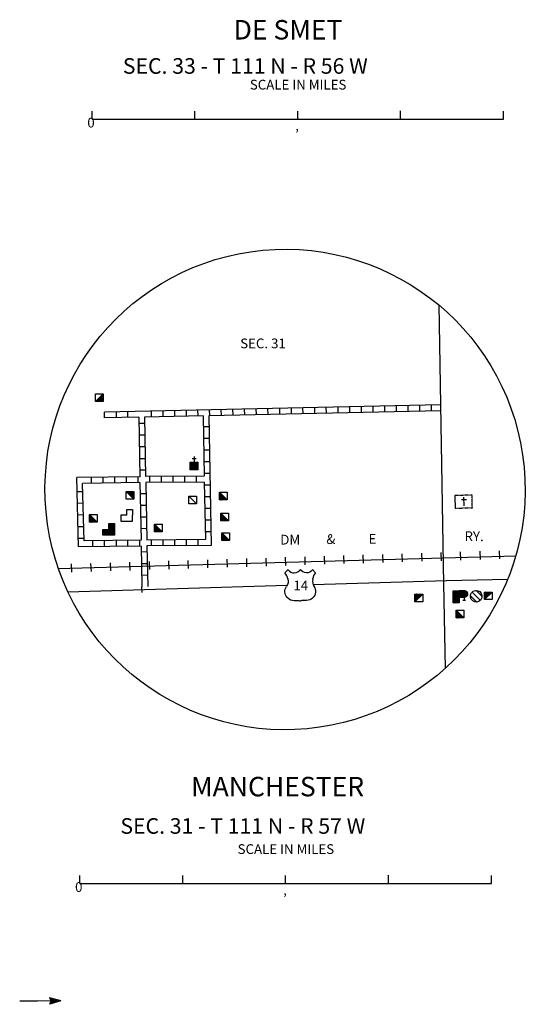
# Model space of a CAD drawing. Extents: x 1817553 to 2236108, y 15985408 to 16412029.
# Drawn here: x 2140936 to 2167481, y 16108174 to 16158718 of the extents above; entities that cross this region are included whole.
import ezdxf
from ezdxf.enums import TextEntityAlignment as Align

# ---------------------------------------------------------------- set-up
doc = ezdxf.new("R2010")
doc.units = 0
doc.header["$MEASUREMENT"] = 0
doc.linetypes.add('DGN_STYLE_1', pattern=[0.00165, 0, -0.00165])
for name, color, linetype in [('L31', 7, 'CONTINUOUS'), ('L32', 7, 'CONTINUOUS'), ('L34', 7, 'CONTINUOUS'), ('L50', 7, 'CONTINUOUS')]:
    doc.layers.add(name, color=color, linetype=linetype)
doc.styles.add('STYLE-FONT002', font='font002.shx')
doc.styles.add('STYLE-FONT023', font='font023.shx')

# ---------------------------------------------------------------- blocks, each defined once
blk = doc.blocks.new('TFA_9')
at = {"layer": 'L50', "color": 7, "linetype": 'CONTINUOUS'}
for p, q in [((0, 0), (578, 159)), ((0, 0), (583, -158)), ((0, 0), (1199, -5)), ((85, 14), (546, 117)), ((143, 8), (535, 91)), ((217, 7), (508, 76)), ((259, 6), (508, 49)), ((269, -10), (417, 3)), ((327, -11), (417, 3)), ((391, 9), (492, 44)), ((417, 9), (470, 18)), ((578, 159), (491, -14)), ((58, -22), (541, -141)), ((126, -18), (531, -115)), ((201, -9), (505, -99)), ((258, -36), (490, -67)), ((375, -7), (485, -56)), ((449, -13), (470, -24)), ((583, -158), (491, -14))]:
    blk.add_line(p, q, dxfattribs=at)
blk = doc.blocks.new('US_9')
at = {"layer": 'L32', "color": 1, "linetype": 'CONTINUOUS'}
for p, q in [((-834, 676), (-665, 834)), ((739, 676), (581, 834)), ((591, 348), (591, 364)), ((-760, -37), (-750, -26)), ((-702, -602), (-718, -591)), ((-359, -744), (-116, -744)), ((264, -744), (26, -744)), ((581, -618), (607, -602))]:
    blk.add_line(p, q, dxfattribs=at)
for centre, radius, start, end in [((-1434, 194), 765, 12.2888, 38.4088), ((-360, 1048), 380, 215.6849, 325.8071), ((1041, 236), 461, 166.7484, 215.1841), ((341, -287), 413, 310.3388, 38.2926), ((-359, -273), 472, 224.0229, 270), ((32, -824), 78.7, 90, 169.6304)]:
    blk.add_arc(centre, radius, start, end, dxfattribs=at)
at = {"layer": 'L32', "color": 1, "linetype": 'CONTINUOUS', "extrusion": (0, 0, -1)}
for centre, radius, start, end in [((-269, 1048), 380, 215.3443, 325.8064), ((-1344, 194), 765, 13.0651, 38.4089), ((1132, 236), 461, 165.0889, 213.9155), ((432, -287), 413, 313.1076, 38.4362), ((123, -824), 78.7, 90, 169.6303), ((-268, -273), 472, 228.0111, 270)]:
    blk.add_arc(centre, radius, start, end, dxfattribs=at)
at = {"layer": 'L32', "color": 1, "linetype": 'CONTINUOUS'}
for p in [(-686, 359), (665, -37)]:
    blk.add_point(p, dxfattribs=at)
blk = doc.blocks.new('DWELL_14')
at = {"layer": 'L34', "color": 7, "linetype": 'CONTINUOUS'}
for p, q in [((-206, -201), (190, 190)), ((-174, -201), (190, 158)), ((-143, -201), (190, 121)), ((-100, -201), (190, 84)), ((-69, -201), (190, 48)), ((-32, -201), (190, 16)), ((11, -201), (190, -16)), ((53, -201), (190, -58)), ((84, -201), (190, -95)), ((116, -201), (190, -127)), ((148, -201), (190, -158))]:
    blk.add_line(p, q, dxfattribs=at)
at = {"layer": 'L34', "color": 7, "linetype": 'CONTINUOUS', "flags": 128}
blk.add_lwpolyline([(-206, -201), (-206, 190), (190, 190), (190, -201), (-206, -201)], close=True, dxfattribs=at)
blk = doc.blocks.new('DWELL_15')
at = {"layer": 'L34', "color": 7, "linetype": 'CONTINUOUS'}
for p, q in [((-206, -201), (195, 190)), ((-174, -201), (195, 158)), ((-143, -201), (195, 127)), ((-100, -201), (195, 84)), ((-63, -201), (195, 53)), ((-32, -201), (195, 16)), ((11, -201), (195, -16)), ((53, -201), (195, -58)), ((84, -201), (195, -90)), ((116, -201), (195, -127)), ((153, -201), (195, -158))]:
    blk.add_line(p, q, dxfattribs=at)
at = {"layer": 'L34', "color": 7, "linetype": 'CONTINUOUS', "flags": 128}
blk.add_lwpolyline([(-206, -201), (-206, 190), (195, 190), (195, -201), (-206, -201)], close=True, dxfattribs=at)
blk = doc.blocks.new('DWELL_8')
at = {"layer": 'L34', "color": 7, "linetype": 'CONTINUOUS'}
for p, q in [((-211, -201), (190, 190)), ((-174, -201), (190, 158)), ((-143, -201), (190, 121)), ((-100, -201), (190, 79)), ((-69, -201), (190, 48)), ((-32, -201), (190, 16)), ((5, -201), (190, -21)), ((48, -201), (190, -58)), ((84, -201), (190, -95)), ((116, -201), (190, -127)), ((148, -201), (190, -158))]:
    blk.add_line(p, q, dxfattribs=at)
at = {"layer": 'L34', "color": 7, "linetype": 'CONTINUOUS', "flags": 128}
blk.add_lwpolyline([(-211, -201), (-211, 190), (190, 190), (190, -201), (-211, -201)], close=True, dxfattribs=at)
blk = doc.blocks.new('DWELL_16')
at = {"layer": 'L34', "color": 7, "linetype": 'CONTINUOUS'}
for p, q in [((-206, -201), (195, 190)), ((-174, -201), (195, 158)), ((-137, -201), (195, 127)), ((-100, -201), (195, 84)), ((-63, -201), (195, 53)), ((-32, -201), (195, 16)), ((11, -201), (195, -16)), ((53, -201), (195, -58)), ((84, -201), (195, -90)), ((116, -201), (195, -127)), ((153, -201), (195, -158))]:
    blk.add_line(p, q, dxfattribs=at)
at = {"layer": 'L34', "color": 7, "linetype": 'CONTINUOUS', "flags": 128}
blk.add_lwpolyline([(-206, -201), (-206, 190), (195, 190), (195, -201), (-206, -201)], close=True, dxfattribs=at)
blk = doc.blocks.new('DWELL_17')
at = {"layer": 'L34', "color": 7, "linetype": 'CONTINUOUS'}
for p, q in [((-206, -201), (195, 190)), ((-174, -201), (195, 158)), ((-137, -201), (195, 121)), ((-95, -201), (195, 79)), ((-63, -201), (195, 48)), ((-32, -201), (195, 16)), ((11, -201), (195, -21)), ((53, -201), (195, -58)), ((84, -201), (195, -95)), ((121, -201), (195, -127)), ((153, -201), (195, -158))]:
    blk.add_line(p, q, dxfattribs=at)
at = {"layer": 'L34', "color": 7, "linetype": 'CONTINUOUS', "flags": 128}
blk.add_lwpolyline([(-206, -201), (-206, 190), (195, 190), (195, -201), (-206, -201)], close=True, dxfattribs=at)
blk = doc.blocks.new('DWELL_18')
at = {"layer": 'L34', "color": 7, "linetype": 'CONTINUOUS'}
for p, q in [((-206, -195), (195, 195)), ((-174, -195), (195, 158)), ((-143, -195), (195, 127)), ((-100, -195), (195, 84)), ((-63, -195), (195, 53)), ((-32, -195), (195, 21)), ((11, -195), (195, -16)), ((53, -195), (195, -58)), ((84, -195), (195, -90)), ((116, -195), (195, -121)), ((153, -195), (195, -158))]:
    blk.add_line(p, q, dxfattribs=at)
at = {"layer": 'L34', "color": 7, "linetype": 'CONTINUOUS', "flags": 128}
blk.add_lwpolyline([(-206, -195), (-206, 195), (195, 195), (195, -195), (-206, -195)], close=True, dxfattribs=at)
blk = doc.blocks.new('DWELL_19')
at = {"layer": 'L34', "color": 7, "linetype": 'CONTINUOUS'}
for p, q in [((-206, -201), (195, 190)), ((-174, -201), (195, 158)), ((-137, -201), (195, 127)), ((-100, -201), (195, 84)), ((-63, -201), (195, 48)), ((-32, -201), (195, 16)), ((11, -201), (195, -16)), ((53, -201), (195, -58)), ((84, -201), (195, -95)), ((121, -201), (195, -127)), ((153, -201), (195, -158))]:
    blk.add_line(p, q, dxfattribs=at)
at = {"layer": 'L34', "color": 7, "linetype": 'CONTINUOUS', "flags": 128}
blk.add_lwpolyline([(-206, -201), (-206, 190), (195, 190), (195, -201), (-206, -201)], close=True, dxfattribs=at)
blk = doc.blocks.new('DWELL_20')
at = {"layer": 'L34', "color": 7, "linetype": 'CONTINUOUS'}
for p, q in [((-211, -201), (190, 190)), ((-180, -201), (190, 158)), ((-143, -201), (190, 127)), ((-100, -201), (190, 84)), ((-69, -201), (190, 48)), ((-37, -201), (190, 16)), ((5, -201), (190, -16)), ((48, -201), (190, -58)), ((79, -201), (190, -90)), ((116, -201), (190, -127)), ((148, -201), (190, -158))]:
    blk.add_line(p, q, dxfattribs=at)
at = {"layer": 'L34', "color": 7, "linetype": 'CONTINUOUS', "flags": 128}
blk.add_lwpolyline([(-211, -201), (-211, 190), (190, 190), (190, -201), (-211, -201)], close=True, dxfattribs=at)
blk = doc.blocks.new('DWELL_21')
at = {"layer": 'L34', "color": 7, "linetype": 'CONTINUOUS'}
for p, q in [((-206, -201), (190, 190)), ((-174, -201), (190, 158)), ((-143, -201), (190, 127)), ((-100, -201), (190, 84)), ((-69, -201), (190, 48)), ((-32, -201), (190, 16)), ((11, -201), (190, -16)), ((48, -201), (190, -58)), ((84, -201), (190, -90)), ((116, -201), (190, -127)), ((148, -201), (190, -158))]:
    blk.add_line(p, q, dxfattribs=at)
at = {"layer": 'L34', "color": 7, "linetype": 'CONTINUOUS', "flags": 128}
blk.add_lwpolyline([(-206, -201), (-206, 190), (190, 190), (190, -201), (-206, -201)], close=True, dxfattribs=at)
blk = doc.blocks.new('DWELLN')
at = {"layer": 'L34', "color": 7, "linetype": 'CONTINUOUS'}
blk.add_line((-206, -201), (195, 190), dxfattribs=at)
at = {"layer": 'L34', "color": 7, "linetype": 'CONTINUOUS', "flags": 128}
blk.add_lwpolyline([(-206, -201), (-206, 190), (195, 190), (195, -201), (-206, -201)], close=True, dxfattribs=at)
blk = doc.blocks.new('VBSNS')
at = {"layer": 'L34', "color": 7, "linetype": 'CONTINUOUS', "flags": 128}
for points in [[(0, 0), (0, 301), (-296, 301), (-296, 0)], [(0, 0), (301, 0), (301, -296), (0, -296)], [(-296, 0), (-296, -296), (0, -296)]]:
    blk.add_lwpolyline(points, dxfattribs=at)
blk = doc.blocks.new('BUSFS')
at = {"layer": 'L34', "color": 7, "linetype": 'CONTINUOUS'}
for p, q in [((-301, 296), (-158, 438)), ((-301, 259), (-116, 438)), ((-301, 180), (-69, 417)), ((-301, 148), (-53, 407)), ((-301, 116), (-32, 380)), ((-301, 79), (-16, 364)), ((-301, 5), (0, 306)), ((-301, -26), (11, 275)), ((-301, -58), (11, 238)), ((-301, -137), (11, 164)), ((-301, -169), (11, 132)), ((-301, -201), (11, 100)), ((-301, -243), (11, 58)), ((-301, -275), (11, 21)), ((-290, 333), (-190, 438)), ((-290, 232), (-90, 433)), ((-290, 48), (0, 338)), ((-290, -100), (11, 201)), ((11, 248), (174, 248)), ((174, 180), (174, 322)), ((-301, -312), (11, -11)), ((-269, -312), (42, -11)), ((-232, -312), (74, -11)), ((-190, -312), (116, -11)), ((-158, -312), (148, -11)), ((-127, -312), (185, -11)), ((-90, -312), (216, -11)), ((-53, -312), (259, -11)), ((-16, -312), (290, -11)), ((26, -312), (306, -26)), ((58, -312), (306, -58)), ((100, -312), (306, -100)), ((132, -312), (306, -137)), ((169, -312), (306, -169)), ((201, -312), (306, -201)), ((243, -312), (306, -243)), ((275, -312), (306, -275))]:
    blk.add_line(p, q, dxfattribs=at)
at = {"layer": 'L34', "color": 7, "linetype": 'CONTINUOUS', "flags": 128}
blk.add_lwpolyline([(-290, 290), (-301, 290), (-301, -11), (11, -11), (11, 290), (11, 290)], dxfattribs=at)
for points in [[(-301, -312), (-301, -11), (11, -11), (11, -312), (-301, -312)], [(11, -312), (11, -11), (306, -11), (306, -312), (11, -312)]]:
    blk.add_lwpolyline(points, close=True, dxfattribs=at)
at = {"layer": 'L34', "color": 7, "linetype": 'CONTINUOUS'}
blk.add_arc((-146, 290), 150, 353.6597, 179.9999, dxfattribs=at)
blk = doc.blocks.new('BULK')
at = {"layer": 'L34', "color": 7, "linetype": 'CONTINUOUS'}
for p, q in [((-301, -26), (26, 290)), ((-211, -216), (216, 211)), ((-11, -301), (301, 11))]:
    blk.add_line(p, q, dxfattribs=at)
blk.add_ellipse((-1, 1), major_axis=(149, -258), ratio=0.99935, dxfattribs=at)
blk = doc.blocks.new('CH_1')
at = {"layer": 'L34', "color": 7, "linetype": 'CONTINUOUS'}
for p, q in [((-100, 581), (100, 581)), ((11, 391), (11, 676)), ((-201, -11), (190, 391)), ((-201, 348), (-158, 391)), ((-201, 317), (-121, 391)), ((-201, 285), (-90, 391)), ((-201, 248), (-58, 391)), ((-201, 206), (-16, 391)), ((-201, 174), (16, 391)), ((-201, 143), (53, 391)), ((-201, 106), (84, 391)), ((-201, 63), (127, 391)), ((-201, 32), (158, 380)), ((-164, -11), (201, 359)), ((-132, -11), (201, 322)), ((-90, -11), (201, 285)), ((-58, -11), (201, 248)), ((-26, -11), (201, 216)), ((11, -11), (201, 185)), ((58, 0), (201, 143)), ((84, -11), (201, 106)), ((116, -11), (201, 74)), ((153, -11), (201, 42))]:
    blk.add_line(p, q, dxfattribs=at)
at = {"layer": 'L34', "color": 7, "linetype": 'CONTINUOUS', "flags": 128}
blk.add_lwpolyline([(-201, -11), (-201, 391), (190, 391), (190, -11), (-201, -11)], close=True, dxfattribs=at)
blk = doc.blocks.new('CMIS2')
at = {"layer": 'L31', "color": 7, "linetype": 'CONTINUOUS'}
for p, q in [((-10528, -591), (-10528, -185)), ((-5243, -591), (-5243, -185)), ((42, -591), (42, -185)), ((5322, -591), (5322, -174)), ((10607, -591), (10607, -185)), ((-10528, -591), (-5243, -591)), ((-5243, -591), (42, -591)), ((42, -591), (5322, -591)), ((5322, -591), (10607, -591))]:
    blk.add_line(p, q, dxfattribs=at)
at = {"layer": 'L31', "color": 7, "linetype": 'CONTINUOUS', "style": 'STYLE-FONT002'}
for s, height, p in [('SCALE IN MILES', 499.96, (56, 922)), ('0', 500, (-10586, -1026)), ('‚', 500, (1, -1184))]:
    blk.add_text(s, height=height, rotation=359.9999, dxfattribs=at).set_placement(p, align=Align.CENTER)
blk = doc.blocks.new('CMIS2_1')
at = {"layer": 'L31', "color": 7, "linetype": 'CONTINUOUS'}
for p, q in [((-10523, -591), (-10523, -185)), ((-5238, -591), (-5238, -185)), ((42, -591), (42, -185)), ((5327, -591), (5327, -174)), ((10612, -591), (10612, -185)), ((-10523, -591), (-5238, -591)), ((-5238, -591), (42, -591)), ((42, -591), (5327, -591)), ((5327, -591), (10612, -591))]:
    blk.add_line(p, q, dxfattribs=at)
at = {"layer": 'L31', "color": 7, "linetype": 'CONTINUOUS', "style": 'STYLE-FONT002'}
for s, height, p in [('SCALE IN MILES', 499.96, (56, 922)), ('0', 500, (-10586, -1026)), ('‚', 500, (7, -1184))]:
    blk.add_text(s, height=height, rotation=359.9999, dxfattribs=at).set_placement(p, align=Align.CENTER)
blk = doc.blocks.new('CEM')
at = {"layer": 'L34', "color": 7, "linetype": 'CONTINUOUS'}
for p, q in [((-114, 108), (145, 102)), ((11, -227), (5, 216))]:
    blk.add_line(p, q, dxfattribs=at)
at = {"layer": 'L34', "color": 7, "linetype": 'DGN_STYLE_1', "flags": 128}
blk.add_lwpolyline([(-446, -333), (436, -337), (435, 312), (-452, 316), (-446, -333)], close=True, dxfattribs=at)
blk = doc.blocks.new('BSNS')
at = {"layer": 'L34', "color": 7, "linetype": 'CONTINUOUS'}
for p, q in [((-306, 565), (-264, 602)), ((-306, 428), (-121, 602)), ((-296, 544), (-232, 602)), ((-296, 491), (-190, 602)), ((-296, 459), (-158, 602)), ((-296, 391), (-90, 602)), ((-296, 359), (-48, 602)), ((-296, 317), (-16, 602)), ((-296, 285), (0, 586)), ((-296, 248), (0, 549)), ((-296, 216), (0, 507)), ((-296, 174), (0, 475)), ((-296, 143), (0, 444)), ((-296, 111), (0, 407)), ((-296, 69), (0, 370)), ((-296, 32), (0, 333)), ((-296, 0), (0, 301)), ((-264, 0), (37, 301)), ((-232, 0), (69, 301)), ((-190, 0), (111, 301)), ((-158, 0), (143, 301)), ((-121, 0), (180, 301)), ((-90, 0), (211, 301)), ((-48, 0), (253, 301)), ((-16, 0), (285, 301)), ((21, 0), (301, 285)), ((53, 0), (301, 248)), ((100, 11), (301, 211)), ((127, 0), (301, 174)), ((158, 0), (301, 143)), ((195, 0), (301, 111)), ((238, 0), (301, 69)), ((269, 0), (301, 32))]:
    blk.add_line(p, q, dxfattribs=at)
at = {"layer": 'L34', "color": 7, "linetype": 'CONTINUOUS', "flags": 128}
for points in [[(-296, 301), (-296, 602), (0, 602), (0, 301), (-296, 301)], [(-296, 0), (-296, 301), (0, 301), (0, 0), (-296, 0)], [(0, 0), (0, 301), (301, 301), (301, 0), (0, 0)]]:
    blk.add_lwpolyline(points, close=True, dxfattribs=at)

msp = doc.modelspace()

# ---------------------------------------------------------------- linework, layer by layer
at = {"layer": 'L31', "color": 7, "linetype": 'CONTINUOUS'}
for p, q in [((2162468, 16144074), (2162708, 16129735)), ((2162554, 16138939), (2145302, 16138576)), ((2145302, 16138276), (2145302, 16138576)), ((2145904, 16138291), (2145904, 16138592)), ((2146501, 16138302), (2146501, 16138603)), ((2147704, 16138328), (2147704, 16138629)), ((2148301, 16138344), (2148301, 16138645)), ((2148903, 16138355), (2148903, 16138650)), ((2149500, 16138371), (2149500, 16138672)), ((2150101, 16138376), (2150091, 16138677)), ((2162559, 16138638), (2150651, 16138386)), ((2150703, 16138392), (2150693, 16138693)), ((2151300, 16138402), (2151295, 16138703)), ((2151902, 16138418), (2151891, 16138719)), ((2152504, 16138429), (2152493, 16138730)), ((2153100, 16138444), (2153095, 16138745)), ((2153702, 16138450), (2153692, 16138751)), ((2154304, 16138471), (2154294, 16138767)), ((2154901, 16138476), (2154896, 16138777)), ((2155503, 16138492), (2155492, 16138793)), ((2156099, 16138503), (2156094, 16138804)), ((2156701, 16138518), (2156691, 16138819)), ((2157303, 16138529), (2157293, 16138825)), ((2157900, 16138545), (2157895, 16138846)), ((2158502, 16138561), (2158491, 16138851)), ((2159104, 16138571), (2159093, 16138867)), ((2159700, 16138587), (2159695, 16138888)), ((2160302, 16138592), (2160292, 16138893)), ((2160904, 16138608), (2160893, 16138909)), ((2161501, 16138619), (2161495, 16138920)), ((2162103, 16138635), (2162092, 16138935)), ((2147050, 16138318), (2145302, 16138276)), ((2147050, 16138318), (2147103, 16135250)), ((2147050, 16138001), (2147351, 16138001)), ((2150360, 16138376), (2147351, 16138318)), ((2147351, 16138318), (2147409, 16135261)), ((2150360, 16138376), (2150418, 16135287)), ((2150651, 16138386), (2150783, 16131734)), ((2150360, 16137843), (2150661, 16137843)), ((2147071, 16137404), (2147367, 16137404)), ((2150376, 16137241), (2150677, 16137241)), ((2147076, 16136802), (2147377, 16136802)), ((2150387, 16136645), (2150688, 16136645)), ((2147092, 16136200), (2147393, 16136200)), ((2150402, 16136043), (2150703, 16136043)), ((2147103, 16135604), (2147403, 16135604)), ((2150415, 16135446), (2150709, 16135446)), ((2147103, 16135250), (2143871, 16135218)), ((2143950, 16131660), (2143871, 16135218)), ((2147108, 16134954), (2144167, 16134917)), ((2144251, 16131971), (2144167, 16134917)), ((2144621, 16134928), (2144621, 16135229)), ((2145218, 16134933), (2145218, 16135234)), ((2145820, 16134933), (2145820, 16135234)), ((2146416, 16134944), (2146416, 16135245)), ((2147018, 16134954), (2147018, 16135250)), ((2147108, 16134954), (2147176, 16131992)), ((2150418, 16135287), (2147409, 16135261)), ((2150418, 16134986), (2147425, 16134960)), ((2147425, 16134960), (2147477, 16132003)), ((2147620, 16134960), (2147620, 16135261)), ((2148217, 16134970), (2148217, 16135271)), ((2148818, 16134975), (2148818, 16135276)), ((2149420, 16134975), (2149420, 16135276)), ((2150017, 16134986), (2150017, 16135287)), ((2150418, 16134986), (2150487, 16132034)), ((2143887, 16134500), (2144183, 16134500)), ((2150422, 16134842), (2150721, 16134842)), ((2143903, 16133904), (2144204, 16133909)), ((2147129, 16134400), (2147425, 16134400)), ((2150434, 16134242), (2150735, 16134242)), ((2147134, 16133803), (2147435, 16133803)), ((2150445, 16133646), (2150746, 16133646)), ((2143908, 16133302), (2144209, 16133312)), ((2147150, 16133201), (2147451, 16133201)), ((2150461, 16133044), (2150761, 16133044)), ((2143929, 16132700), (2144225, 16132710)), ((2147161, 16132605), (2147462, 16132610)), ((2150471, 16132442), (2150767, 16132442)), ((2143945, 16132103), (2144246, 16132108)), ((2147176, 16131992), (2144251, 16131971)), ((2144700, 16131670), (2144700, 16131971)), ((2145302, 16131675), (2145302, 16131976)), ((2145904, 16131675), (2145904, 16131976)), ((2146501, 16131686), (2146501, 16131987)), ((2147103, 16131691), (2147103, 16131992)), ((2150487, 16132034), (2147477, 16132003)), ((2147704, 16131702), (2147704, 16132003)), ((2148301, 16131712), (2148301, 16132008)), ((2148903, 16131718), (2148903, 16132019)), ((2149500, 16131718), (2149500, 16132019)), ((2150101, 16131728), (2150101, 16132029)), ((2147176, 16131691), (2143950, 16131660)), ((2147176, 16131691), (2147219, 16129616)), ((2147187, 16131401), (2147483, 16131411)), ((2150783, 16131734), (2147477, 16131702)), ((2147477, 16131702), (2147525, 16129627)), ((2163607, 16130978), (2163591, 16131396)), ((2164610, 16131010), (2164595, 16131427)), ((2165608, 16131042), (2165593, 16131459)), ((2142921, 16130546), (2166427, 16131200)), ((2146617, 16130450), (2146601, 16130868)), ((2147620, 16130487), (2147604, 16130905)), ((2148618, 16130519), (2148602, 16130936)), ((2149610, 16130546), (2149600, 16130963)), ((2150608, 16130577), (2150603, 16130994)), ((2151612, 16130609), (2151601, 16131026)), ((2152609, 16130635), (2152604, 16131052)), ((2153613, 16130667), (2153602, 16131084)), ((2154610, 16130704), (2154600, 16131121)), ((2155608, 16130736), (2155603, 16131153)), ((2156612, 16130762), (2156601, 16131179)), ((2157609, 16130794), (2157594, 16131211)), ((2158607, 16130825), (2158591, 16131242)), ((2159610, 16130852), (2159595, 16131269)), ((2160608, 16130883), (2160593, 16131301)), ((2161612, 16130920), (2161596, 16131338)), ((2162609, 16130942), (2162594, 16131359)), ((2143618, 16130361), (2143602, 16130778)), ((2144621, 16130392), (2144600, 16130810)), ((2145619, 16130429), (2145603, 16130841)), ((2147203, 16130804), (2147504, 16130810)), ((2147208, 16130202), (2147509, 16130213)), ((2162708, 16129782), (2162789, 16125405))]:
    msp.add_line(p, q, dxfattribs=at)
msp.add_ellipse((2154570, 16134601), major_axis=(-1141, 12281), ratio=0.999962, dxfattribs=at)
at = {"layer": 'L32', "color": 1, "linetype": 'CONTINUOUS'}
for p, q in [((2156010, 16129727), (2162858, 16129933)), ((2162858, 16129933), (2166020, 16130002)), ((2143412, 16129352), (2154684, 16129685)), ((2147229, 16129321), (2147219, 16129616))]:
    msp.add_line(p, q, dxfattribs=at)
at = {"layer": 'L50', "color": 7, "linetype": 'CONTINUOUS'}
msp.add_line((2141854, 16108338), (2140936, 16108327), dxfattribs=at)

# ---------------------------------------------------------------- block references
at = {"layer": 'L31', "color": 7, "linetype": 'CONTINUOUS', "xscale": 1.000000000010842, "yscale": 1.000000000010842, "zscale": 1.000000000010842, "rotation": 0.0002668047176815066}
for name, p in [('CMIS2', (2155186, 16154211)), ('CMIS2_1', (2154558, 16114969))]:
    msp.add_blockref(name, p, dxfattribs=at)
at = {"layer": 'L32', "color": 1, "linetype": 'CONTINUOUS', "xscale": 1.000000000173473, "yscale": 1.000000000173473, "zscale": 1.000000000173473, "rotation": 0.001067218870610318}
msp.add_blockref('US_9', (2155402, 16129653), dxfattribs=at)
at = {"layer": 'L34', "color": 7, "linetype": 'CONTINUOUS'}
for name, p, xscale, yscale, zscale, rotation in [('DWELL_17', (2145033, 16139321), 1.000000000173473, 1.000000000173473, 1.000000000173473, 0.001067218870610318), ('CH_1', (2149901, 16135620), 1.000000000043368, 1.000000000043368, 1.000000000043368, 0.0005336094353514424), ('DWELL_14', (2146601, 16134310), 1.000000000173473, 1.000000000173473, 1.000000000173473, 90.00106721887062), ('DWELL_19', (2151411, 16134263), 1.000000000173473, 1.000000000173473, 1.000000000173473, 270.0010672188706), ('DWELLN', (2149816, 16134067), 1.000000000173473, 1.000000000173473, 1.000000000173473, 90.00106721887062), ('VBSNS', (2146437, 16133275), 1.000000000173473, 1.000000000173473, 1.000000000173473, 90.00106721887062), ('DWELL_15', (2144727, 16133112), 1.000000000173473, 1.000000000173473, 1.000000000173473, 270.0010672188706), ('DWELL_20', (2151469, 16133175), 1.000000000173473, 1.000000000173473, 1.000000000173473, 270.0010672188706), ('BSNS', (2145813, 16132556), 1.000000000097578, 1.000000000097578, 1.000000000097578, 90.000800414153), ('DWELL_18', (2148058, 16132621), 1.000000000173473, 1.000000000173473, 1.000000000173473, 270.0010672188706), ('DWELL_21', (2151527, 16132177), 1.000000000173473, 1.000000000173473, 1.000000000173473, 270.0010672188706), ('BUSFS', (2163528, 16129093), 1.000000000173473, 1.000000000173473, 1.000000000173473, 270.0010672188706), ('BULK', (2164394, 16129120), 1.000000000173473, 1.000000000173473, 1.000000000173473, 90.00106721887062), ('DWELL_17', (2161437, 16129025), 1.000000000173473, 1.000000000173473, 1.000000000173473, 180.0010672188706), ('DWELL_16', (2165012, 16129136), 1.000000000173473, 1.000000000173473, 1.000000000173473, 180.0010672188706), ('DWELL_8', (2163570, 16128201), 1.000000000173473, 1.000000000173473, 1.000000000173473, 270.0010672188706)]:
    msp.add_blockref(name, p, dxfattribs=dict(at, xscale=xscale, yscale=yscale, zscale=zscale, rotation=rotation))
at = {"layer": 'L34', "color": 7, "linetype": 'DGN_STYLE_1', "xscale": 1.000001402668658, "yscale": 1.000001402668658, "zscale": 1.000001402668658, "rotation": 1.288506780199614}
msp.add_blockref('CEM', (2163750, 16133988), dxfattribs=at)
at = {"layer": 'L50', "color": 7, "linetype": 'CONTINUOUS', "xscale": 0.999998809768945, "yscale": 0.999998809768945, "zscale": 0.999998809768945, "rotation": 181.0005697377815}
msp.add_blockref('TFA_9', (2143053, 16108353), dxfattribs=at)

# ---------------------------------------------------------------- texts
at = {"layer": 'L31', "color": 7, "linetype": 'CONTINUOUS'}
for s, height, style, p in [('DE SMET', 1000, 'STYLE-FONT002', (2151928, 16157701)), ('SEC. 33 - T 111 N - R 56 W', 799.96, 'STYLE-FONT002', (2146237, 16155943)), ('RY.', 500, 'STYLE-FONT023', (2163792, 16131950)), ('DM', 500, 'STYLE-FONT023', (2154325, 16131776)), ('&', 500, 'STYLE-FONT023', (2156691, 16131802)), ('E', 500, 'STYLE-FONT023', (2158861, 16131813)), ('MANCHESTER', 1000, 'STYLE-FONT002', (2149742, 16118850)), ('SEC. 31 - T 111 N - R 57 W', 799.96, 'STYLE-FONT002', (2146110, 16116928))]:
    msp.add_text(s, height=height, rotation=359.9999, dxfattribs=dict(at, style=style)).set_placement(p)
at = {"layer": 'L32', "color": 1, "linetype": 'CONTINUOUS', "style": 'STYLE-FONT002'}
for s, p in [('SEC. 31', (2152266, 16141850)), ('14', (2155001, 16129421))]:
    msp.add_text(s, height=500, rotation=359.9999, dxfattribs=at).set_placement(p)

doc.saveas('drawing.dxf')
